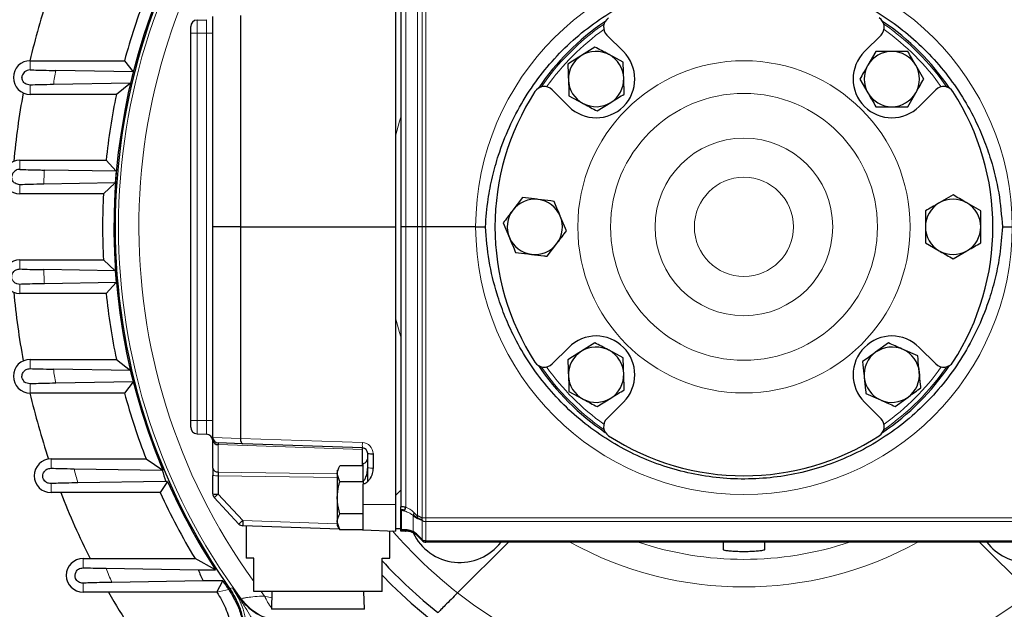
# Model space of a CAD drawing. Units: inches. Extents: x 0.5 to 33.5, y 0.5 to 21.
# Drawn here: x 11.1 to 13.4, y 17.2 to 18.6 of the extents above; entities that cross this region are included whole.
import ezdxf

# ---------------------------------------------------------------- set-up
doc = ezdxf.new("R2010")
doc.units = ezdxf.units.IN
doc.header["$MEASUREMENT"] = 0

msp = doc.modelspace()

# ---------------------------------------------------------------- linework, layer by layer
at = {"color": 8, "linetype": 'Continuous', "lineweight": 0}
for p, q in [((12.0386, 18.7612), (12.0386, 18.11)), ((12.049, 18.11), (12.049, 18.7656)), ((12.0578, 18.7657), (12.0578, 18.11)), ((12.0121, 18.11), (12.0121, 18.7422)), ((11.5407, 18.5775), (11.5407, 18.5475)), ((11.5617, 18.5475), (11.5617, 18.5782)), ((11.5262, 18.5475), (11.5407, 18.5475)), ((11.5407, 18.5475), (11.5617, 18.5475)), ((11.5407, 18.5475), (11.5407, 17.6725)), ((11.5617, 17.6725), (11.5617, 18.5475)), ((11.5617, 18.5475), (11.5762, 18.5475)), ((11.1637, 18.4855), (11.1637, 18.4649)), ((11.1637, 18.4303), (11.1637, 18.4094)), ((11.1405, 18.2605), (11.1405, 18.2398)), ((11.1405, 18.2052), (11.1405, 18.1844)), ((12.0121, 17.4763), (12.0121, 18.11)), ((12.0386, 18.11), (12.0386, 17.4574)), ((12.049, 17.4527), (12.049, 18.11)), ((12.0578, 18.11), (12.0578, 17.4526)), ((11.1405, 18.0355), (11.1405, 18.0148)), ((11.1405, 17.9801), (11.1405, 17.9594)), ((11.1637, 17.8105), (11.1637, 17.7897)), ((11.1637, 17.755), (11.1637, 17.7344)), ((11.5262, 17.6725), (11.5407, 17.6725)), ((11.5407, 17.6725), (11.5617, 17.6725)), ((11.5407, 17.6725), (11.5407, 17.6425)), ((11.5617, 17.6725), (11.5762, 17.6725)), ((11.5617, 17.6417), (11.5617, 17.6725)), ((11.5762, 17.6341), (11.6387, 17.6319)), ((11.6387, 17.6321), (11.9141, 17.6225)), ((11.9141, 17.6067), (11.5883, 17.6181)), ((11.5883, 17.6181), (11.5883, 17.556)), ((11.2107, 17.5855), (11.2107, 17.5646)), ((11.5883, 17.556), (11.8575, 17.552)), ((11.2107, 17.5299), (11.2107, 17.5094)), ((11.8575, 17.5436), (11.5883, 17.5476)), ((11.5883, 17.5062), (11.6438, 17.4466)), ((11.9162, 17.4829), (11.9887, 17.4828)), ((11.6438, 17.4466), (11.8575, 17.4391)), ((12.0289, 17.4577), (12.0289, 17.4215)), ((12.0386, 17.4528), (12.0487, 17.4485)), ((12.049, 17.4035), (12.049, 17.4466)), ((12.0578, 17.4526), (14.6668, 17.4526)), ((12.0578, 17.4439), (12.0578, 17.4526)), ((14.6719, 17.4439), (12.0578, 17.4439)), ((12.0578, 17.4439), (12.0578, 17.4008)), ((12.0386, 17.4139), (12.049, 17.4035)), ((12.0578, 17.4008), (14.6915, 17.4008)), ((11.2833, 17.3605), (11.2833, 17.3396)), ((11.2833, 17.3048), (11.2833, 17.2844)), ((11.5855, 17.2844), (11.6124, 17.2903)), ((11.6144, 17.2931), (11.6207, 17.2944)), ((11.6207, 17.2944), (11.6357, 17.2684)), ((11.6385, 17.267), (11.6207, 17.2944)), ((11.6933, 17.2757), (11.6852, 17.2862)), ((11.6398, 17.268), (11.6385, 17.267)), ((11.6398, 17.268), (11.6404, 17.2692)), ((11.6933, 17.2757), (11.7095, 17.2717))]:
    msp.add_line(p, q, dxfattribs=at)
at = {"color": 7, "linetype": 'Continuous', "lineweight": 30}
for p, q in [((11.9887, 18.7372), (11.9887, 18.11)), ((12.0012, 18.7407), (12.0012, 18.11)), ((11.5407, 18.5775), (11.5617, 18.5782)), ((11.5762, 18.11), (11.5762, 18.5857)), ((11.6387, 18.5879), (11.6387, 18.11)), ((11.5262, 18.5475), (11.5262, 18.5625)), ((11.5262, 17.6725), (11.5262, 18.5475)), ((12.504, 18.506), (12.4664, 18.5435)), ((13.086, 18.5435), (13.0484, 18.506)), ((12.4396, 18.5162), (12.409, 18.4971)), ((12.5033, 18.4823), (12.4714, 18.4993)), ((13.0742, 18.5066), (13.0562, 18.4753)), ((11.1637, 18.4855), (11.3768, 18.4855)), ((11.3768, 18.4855), (11.3962, 18.4604)), ((13.1825, 18.4441), (13.1644, 18.4753)), ((11.145, 18.4504), (11.1449, 18.4475)), ((11.3962, 18.4604), (11.2212, 18.4634)), ((11.3962, 18.4604), (11.3899, 18.4346)), ((13.0381, 18.4441), (13.0562, 18.4128)), ((11.3899, 18.4346), (11.2161, 18.4316)), ((11.3899, 18.4346), (11.3585, 18.4094)), ((12.3427, 18.4198), (12.3802, 18.3822)), ((13.1722, 18.3822), (13.2097, 18.4198)), ((11.3585, 18.4094), (11.1637, 18.4094)), ((12.3809, 18.4058), (12.4128, 18.3889)), ((13.1464, 18.3816), (13.1644, 18.4128)), ((12.4446, 18.372), (12.4752, 18.3911)), ((11.1405, 18.2605), (11.3351, 18.2605)), ((11.3351, 18.2605), (11.3578, 18.2356)), ((11.3578, 18.2356), (11.1957, 18.2384)), ((11.3578, 18.2356), (11.3557, 18.2094)), ((11.3557, 18.2094), (11.1941, 18.2066)), ((11.3557, 18.2094), (11.3292, 18.1844)), ((11.3292, 18.1844), (11.1405, 18.1844)), ((12.2756, 18.1764), (12.2538, 18.1476)), ((13.2487, 18.1821), (13.2175, 18.1641)), ((13.3112, 18.1461), (13.28, 18.1641)), ((12.3753, 18.1011), (12.3613, 18.1344)), ((11.6387, 18.11), (11.5762, 18.11)), ((11.5762, 17.6343), (11.5762, 18.11)), ((11.6387, 18.11), (11.9887, 18.11)), ((11.6387, 18.11), (11.6387, 17.6321)), ((11.9887, 18.11), (11.9887, 17.4828)), ((12.0121, 18.11), (12.0012, 18.11)), ((12.0012, 18.11), (12.0012, 17.4776)), ((12.0386, 18.11), (12.0121, 18.11)), ((12.049, 18.11), (12.0386, 18.11)), ((12.0578, 18.11), (12.049, 18.11)), ((12.17, 18.11), (12.0578, 18.11)), ((12.2321, 18.1188), (12.2462, 18.0856)), ((12.3319, 18.0435), (12.3536, 18.0723)), ((13.1862, 18.0739), (13.2175, 18.0559)), ((13.2487, 18.0378), (13.28, 18.0559)), ((11.1405, 18.0355), (11.3292, 18.0355)), ((11.3292, 18.0355), (11.3557, 18.0106)), ((11.3557, 18.0106), (11.1941, 18.0134)), ((11.3557, 18.0106), (11.3578, 17.9844)), ((11.3578, 17.9844), (11.1957, 17.9816)), ((11.3578, 17.9844), (11.3351, 17.9594)), ((11.3351, 17.9594), (11.1405, 17.9594)), ((12.4396, 17.848), (12.409, 17.8289)), ((13.1029, 17.8477), (13.0737, 17.8265)), ((12.3802, 17.8377), (12.3427, 17.8002)), ((12.5033, 17.8141), (12.4714, 17.8311)), ((13.1688, 17.8182), (13.1358, 17.8329)), ((13.2097, 17.8002), (13.1722, 17.8377)), ((11.1637, 17.8105), (11.3585, 17.8105)), ((11.3585, 17.8105), (11.3899, 17.7854)), ((11.3899, 17.7854), (11.2161, 17.7884)), ((11.3899, 17.7854), (11.3962, 17.7596)), ((11.3962, 17.7596), (11.2212, 17.7566)), ((11.3962, 17.7596), (11.3768, 17.7344)), ((11.3768, 17.7344), (11.1637, 17.7344)), ((12.3809, 17.7376), (12.4128, 17.7207)), ((13.0518, 17.7336), (13.0848, 17.7188)), ((12.4446, 17.7037), (12.4752, 17.7229)), ((12.4664, 17.6765), (12.504, 17.714)), ((13.0484, 17.714), (13.086, 17.6765)), ((13.1177, 17.7041), (13.147, 17.7252)), ((11.5262, 17.6575), (11.5262, 17.6725)), ((11.5407, 17.6425), (11.5617, 17.6417)), ((11.5762, 17.6343), (11.5762, 17.627)), ((11.5762, 17.5648), (11.5762, 17.627)), ((11.6438, 17.6198), (11.5883, 17.6218)), ((11.9141, 17.6104), (11.6438, 17.6198)), ((11.9141, 17.5696), (11.9141, 17.6067)), ((11.9262, 17.5655), (11.9262, 17.5979)), ((11.9383, 17.5975), (11.9383, 17.5651)), ((11.2107, 17.5855), (11.4255, 17.5855)), ((11.4255, 17.5855), (11.4632, 17.5601)), ((11.9162, 17.5357), (11.9162, 17.5754)), ((11.2626, 17.5634), (11.4619, 17.5601)), ((11.4619, 17.5601), (11.4632, 17.5601)), ((11.5762, 17.5648), (11.5762, 17.5481)), ((11.8575, 17.56), (11.8575, 17.5516)), ((11.9162, 17.5696), (11.863, 17.5696)), ((11.9262, 17.5348), (11.9262, 17.5655)), ((11.4694, 17.5349), (11.2713, 17.5316)), ((11.474, 17.5349), (11.4576, 17.5094)), ((11.474, 17.5349), (11.4694, 17.5349)), ((11.5762, 17.5066), (11.5762, 17.5481)), ((11.5883, 17.5476), (11.5883, 17.5062)), ((11.8575, 17.5516), (11.8575, 17.4975)), ((11.863, 17.5336), (11.8575, 17.5516)), ((11.9162, 17.5336), (11.863, 17.5336)), ((11.9162, 17.5357), (11.9162, 17.5336)), ((11.4576, 17.5094), (11.2107, 17.5094)), ((11.9162, 17.4829), (11.9162, 17.5287)), ((12.0012, 17.5152), (11.9887, 17.5027)), ((11.6351, 17.4385), (11.5796, 17.4981)), ((11.8575, 17.4975), (11.8575, 17.4434)), ((11.9162, 17.425), (11.9162, 17.4829)), ((11.9887, 17.4828), (11.9887, 17.4225)), ((12.0012, 17.4689), (12.0012, 17.4776)), ((12.0012, 17.4776), (12.0023, 17.4776)), ((12.0012, 17.4258), (12.0012, 17.4689)), ((12.0023, 17.4708), (12.0023, 17.4689)), ((12.0023, 17.4258), (12.0023, 17.4689)), ((11.8575, 17.4434), (11.8575, 17.435)), ((11.863, 17.4253), (11.8575, 17.4434)), ((11.9162, 17.4614), (11.863, 17.4614)), ((12.0386, 17.4574), (12.049, 17.4527)), ((12.049, 17.4466), (12.0386, 17.4512)), ((11.8621, 17.4269), (11.6438, 17.4345)), ((11.6512, 17.4343), (11.6512, 17.3612)), ((11.8575, 17.435), (11.863, 17.4253)), ((11.9162, 17.4253), (11.863, 17.4253)), ((11.9141, 17.4251), (11.9076, 17.4253)), ((11.9141, 17.4253), (11.9141, 17.4251)), ((11.9141, 17.4251), (11.9162, 17.425)), ((11.9162, 17.425), (11.9887, 17.4225)), ((11.9762, 17.3612), (11.9762, 17.4229)), ((11.9887, 17.4287), (12.0012, 17.4287)), ((12.0012, 17.4225), (12.0012, 17.4258)), ((12.0023, 17.4225), (12.0012, 17.4225)), ((12.0023, 17.4258), (12.0023, 17.4225)), ((12.0121, 17.4225), (12.0023, 17.4225)), ((12.0259, 17.4225), (12.0121, 17.4225)), ((12.049, 17.4011), (12.0386, 17.4115)), ((12.0578, 17.3975), (12.0578, 17.4008)), ((14.6915, 17.3975), (12.0578, 17.3975)), ((12.1293, 17.2829), (12.2439, 17.3975)), ((12.7293, 17.3975), (12.7293, 17.3806)), ((12.8231, 17.3806), (12.8231, 17.3975)), ((13.3085, 17.3975), (13.4231, 17.2829)), ((11.2833, 17.3605), (11.5361, 17.3605)), ((11.5821, 17.3351), (11.5361, 17.3605)), ((11.6687, 17.3612), (11.6512, 17.3612)), ((11.6687, 17.2862), (11.6687, 17.3612)), ((11.9587, 17.3612), (11.9762, 17.3612)), ((11.9587, 17.2862), (11.9587, 17.3612)), ((11.3353, 17.3384), (11.543, 17.3351)), ((11.543, 17.3351), (11.5821, 17.3351)), ((11.5541, 17.3099), (11.3479, 17.3066)), ((11.5988, 17.3099), (11.5541, 17.3099)), ((11.5854, 17.2844), (11.5988, 17.3099)), ((11.9587, 17.2862), (11.6687, 17.2862)), ((11.7099, 17.2862), (11.7087, 17.2457)), ((11.9187, 17.2457), (11.9175, 17.2862)), ((11.5854, 17.2844), (11.2833, 17.2844)), ((11.5854, 17.2844), (11.5855, 17.2844)), ((11.9187, 17.2457), (11.7087, 17.2457))]:
    msp.add_line(p, q, dxfattribs=at)
at = {"color": 8, "linetype": 'Continuous', "lineweight": 0, "flags": 128}
for points in [[(11.9887, 18.3153), (11.9981, 18.3486), (12.0012, 18.3583)], [(12.0012, 17.8616), (11.9981, 17.8714), (11.9887, 17.9047)]]:
    msp.add_lwpolyline(points, dxfattribs=at)
at = {"color": 7, "linetype": 'Continuous', "lineweight": 30, "flags": 128}
for points in [[(12.0098, 17.4259), (12.0099, 17.4254), (12.0102, 17.4247), (12.0105, 17.424), (12.0108, 17.4235), (12.0111, 17.423), (12.0114, 17.4227), (12.0118, 17.4225), (12.0121, 17.4225)], [(12.0286, 17.4187), (12.0298, 17.418), (12.0313, 17.4172)]]:
    msp.add_lwpolyline(points, dxfattribs=at)
at = {"color": 8, "linetype": 'Continuous', "lineweight": 0}
for radius in [0.3754, 0.3015, 0.2007, 0.112]:
    msp.add_circle((12.7762, 18.11), radius, dxfattribs=at)
at = {"color": 7, "linetype": 'Continuous', "lineweight": 30}
for centre, radius, start, end in [((12.7762, 18.11), 1.4235, 143.6849, 202.7258), ((12.7762, 18.11), 1.4206, 144.3542, 215.5937), ((12.7762, 18.11), 1.6563, 161.5255, 166.8945), ((12.7762, 18.11), 1.449, 158.7801, 164.9783), ((11.5412, 18.5625), 0.015, 92, 180), ((12.4841, 18.5612), 0.025, 122.9185, 225), ((13.0683, 18.5612), 0.025, 315, 57.0815), ((12.7762, 18.11), 0.5602, 124.1672, 145.9834), ((12.7762, 18.11), 0.5602, 34.0166, 55.9834), ((12.4421, 18.4441), 0.0625, 122, 182), ((12.4421, 18.4441), 0.0875, 225, 45), ((12.4421, 18.4441), 0.0625, 62, 122), ((12.4421, 18.4441), 0.0625, 2, 62), ((13.1103, 18.4441), 0.0875, 135, 315), ((13.1103, 18.4441), 0.0625, 90, 150), ((13.1103, 18.4441), 0.0625, 30, 90), ((11.1637, 18.4475), 0.0381, 90, 270), ((13.1103, 18.4441), 0.0625, 150, 210), ((13.1103, 18.4441), 0.0625, 330, 30), ((12.4421, 18.4441), 0.0625, 302, 2), ((12.325, 18.4021), 0.025, 45, 147.0815), ((12.4421, 18.4441), 0.0625, 182, 242), ((13.2274, 18.4021), 0.025, 32.9185, 135), ((12.7762, 18.11), 1.6563, 169.4633, 174.8765), ((12.7762, 18.11), 1.449, 168.073, 174.0361), ((12.7762, 18.11), 0.5625, 147.0815, 212.9185), ((13.1103, 18.4441), 0.0625, 210, 270), ((13.1103, 18.4441), 0.0625, 270, 330), ((12.7762, 18.11), 0.5625, 327.0815, 32.9185), ((12.4421, 18.4441), 0.0625, 242, 302), ((11.1405, 18.2225), 0.0381, 90, 270), ((12.7762, 18.11), 1.449, 177.0548, 182.9452), ((12.3037, 18.11), 0.0625, 82.9548, 142.9548), ((12.3037, 18.11), 0.0625, 22.9548, 82.9548), ((13.2487, 18.11), 0.0625, 120, 180), ((13.2487, 18.11), 0.0625, 60, 120), ((13.2487, 18.11), 0.0625, 0, 60), ((12.3037, 18.11), 0.0625, 142.9548, 202.9548), ((12.3037, 18.11), 0.0625, 322.9548, 22.9548), ((13.2487, 18.11), 0.0625, 180, 240), ((13.2487, 18.11), 0.0625, 300, 0), ((12.3037, 18.11), 0.0625, 202.9548, 262.9548), ((12.3037, 18.11), 0.0625, 262.9548, 322.9548), ((13.2487, 18.11), 0.0625, 240, 300), ((11.1405, 17.9975), 0.038, 90, 270), ((12.7762, 18.11), 1.6562, 185.1235, 190.5367), ((12.7762, 18.11), 1.449, 185.9639, 191.927), ((12.4421, 17.7759), 0.0875, 315, 135), ((13.1103, 17.7759), 0.0875, 45, 225), ((12.4421, 17.7759), 0.0625, 122, 182), ((12.4421, 17.7759), 0.0625, 62, 122), ((12.4421, 17.7759), 0.0625, 2, 62), ((13.1103, 17.7759), 0.0625, 125.8882, 185.8882), ((13.1103, 17.7759), 0.0625, 65.8882, 125.8882), ((13.1103, 17.7759), 0.0625, 5.8882, 65.8882), ((11.1637, 17.7725), 0.0381, 90, 270), ((12.325, 17.8179), 0.025, 212.9185, 315), ((13.2274, 17.8179), 0.025, 225, 327.0815), ((12.7762, 18.11), 0.5602, 214.0166, 235.9834), ((12.4421, 17.7759), 0.0625, 302, 2), ((12.7762, 18.11), 0.5602, 304.0166, 325.9834), ((13.1103, 17.7759), 0.0625, 305.8882, 5.8882), ((12.4421, 17.7759), 0.0625, 182, 242), ((13.1103, 17.7759), 0.0625, 185.8882, 245.8882), ((12.7762, 18.11), 1.6563, 193.1055, 198.4745), ((12.7762, 18.11), 1.449, 195.0217, 201.2199), ((12.4421, 17.7759), 0.0625, 242, 302), ((13.1103, 17.7759), 0.0625, 245.8882, 305.8882), ((12.4841, 17.6588), 0.025, 135, 237.0815), ((13.0683, 17.6588), 0.025, 302.9185, 45), ((11.5412, 17.6575), 0.015, 180, 268), ((11.5612, 17.6267), 0.015, 0, 88), ((11.5887, 17.6343), 0.0125, 180, 180.8264), ((11.5887, 17.6343), 0.0125, 180.8264, 268), ((11.587, 17.6291), 0.011, 191.0284, 276.5461), ((12.7762, 18.11), 0.5625, 237.0815, 302.9185), ((11.9137, 17.5979), 0.0125, 0, 88), ((11.8767, 17.6086), 0.0375, 357.2004, 2.7996), ((11.9353, 17.6831), 0.0857, 263.8906, 271.9693), ((11.2107, 17.5475), 0.038, 90, 270), ((11.9137, 17.5877), 0.0125, 281.537, 0), ((13.3387, 18.11), 1.9557, 196.3309, 197.1002), ((11.587, 17.567), 0.011, 191.0285, 276.5468), ((12.7762, 18.11), 1.4235, 203.8278, 212.9826), ((12.7762, 18.11), 1.6563, 201.2597, 206.9041), ((12.7762, 18.11), 1.449, 204.4858, 211.1467), ((11.5887, 17.5066), 0.0125, 180, 223), ((11.5853, 17.5919), 0.0858, 263.8949, 271.965), ((11.2055, 17.712), 0.8399, 343.2267, 343.7113), ((11.1151, 17.7279), 0.9316, 343.7817, 344.3273), ((12.045, 17.4548), 0.0164, 146.6194, 169.7552), ((10.4741, 18.6967), 1.712, 312.6986, 313.0963), ((11.7323, 17.4405), 0.0886, 176.1009, 183.8991), ((12.0518, 17.4557), 0.0136, 172.4876, 192.4147), ((12.0626, 17.4497), 0.014, 167.2664, 192.7336), ((12.0636, 17.4513), 0.015, 173.8632, 182.3045), ((11.6443, 17.447), 0.0125, 223, 268), ((12.0033, 17.3785), 0.05, 45, 59.1941), ((12.7762, 18.11), 1.135, 223.9256, 321.1169), ((12.1345, 17.4683), 0.1168, 205.2352, 322.6683), ((12.0121, 17.385), 0.0375, 45, 59.1941), ((12.0406, 17.4127), 0.00234, 149.5545, 210.4455), ((12.051, 17.4023), 0.00234, 149.5534, 210.4466), ((12.0576, 17.4159), 0.0151, 235.3395, 270.9529), ((12.0578, 17.41), 0.0125, 225, 270), ((13.4179, 17.4683), 0.1168, 217.3317, 322.6683), ((11.2833, 17.3225), 0.0381, 90, 270), ((12.7762, 18.11), 1.1125, 222.707, 231.5761), ((13.3387, 18.11), 1.9557, 203.3428, 204.1477), ((12.7762, 18.11), 1.4235, 214.1978, 215.1575), ((12.7762, 18.11), 1.6563, 209.8972, 216.5226)]:
    msp.add_arc(centre, radius, start, end, dxfattribs=at)
at = {"color": 8, "linetype": 'Continuous', "lineweight": 0}
for centre, radius, start, end in [((12.7762, 18.11), 1.4131, 143.4908, 216.5092), ((12.7762, 18.11), 1.367, 142.39, 215.889), ((12.7762, 18.1087), 0.6062, 0.1237, 179.8763), ((12.7762, 18.11), 0.5567, 124.5897, 145.4103), ((12.7762, 18.11), 0.5468, 125.373, 144.627), ((12.7762, 18.11), 0.5567, 34.5897, 55.4103), ((12.7762, 18.11), 0.5468, 35.373, 54.627), ((13.3387, 18.11), 2.1468, 170.5248, 171.3847), ((13.3387, 18.11), 2.1468, 176.5709, 177.4213), ((12.7762, 18.1113), 0.6062, 180.1237, 359.8763), ((13.3387, 18.11), 2.1468, 182.5787, 183.4291), ((13.3387, 18.11), 2.1468, 188.6153, 189.4752), ((12.7762, 18.11), 0.5567, 214.5897, 235.4103), ((12.7762, 18.11), 0.5468, 215.373, 234.627), ((12.7762, 18.11), 0.5567, 304.5897, 325.4103), ((12.7762, 18.11), 0.5468, 305.373, 324.627), ((12.0026, 17.6164), 0.0886, 176.1007, 183.8993), ((11.9133, 17.5975), 0.025, 0, 88), ((13.3387, 18.11), 2.1468, 194.7502, 195.6302), ((11.9353, 17.6507), 0.0857, 263.8906, 271.9693), ((11.5853, 17.6333), 0.0857, 263.8938, 271.9676), ((10.4186, 18.7563), 1.712, 312.6986, 313.0963), ((12.0573, 17.7209), 0.2682, 268.2278, 270.1161), ((12.0576, 17.459), 0.0151, 235.3395, 270.9529), ((12.7762, 18.11), 1.05, 220.8857, 231.9694), ((12.7762, 18.11), 0.8138, 241.1037, 298.8963), ((12.7762, 18.11), 0.7514, 251.4807, 288.5193), ((13.3387, 18.11), 2.1468, 201.0641, 201.9769), ((12.7762, 18.11), 1.4143, 215.2148, 216.5343), ((11.6385, 17.2706), 0.00352, 217.7192, 269.7911), ((11.7409, 17.3437), 0.125, 216.5286, 267.0195), ((11.7965, 17.3186), 0.1118, 202.5588, 218.3295), ((12.7762, 18.11), 1.05, 231.9694, 308.0306)]:
    msp.add_arc(centre, radius, start, end, dxfattribs=at)
at = {"color": 7, "linetype": 'Continuous', "lineweight": 30}
for centre, major_axis, ratio, start_param, end_param in [((11.5887, 17.6093), (-0.0004, 0.0125), 0.014384, 6.28218, 7.067074), ((11.6443, 17.6323), (0.0004, 0.0125), 0.448042, 1.620127, 3.141593), ((11.6266, 17.6329), (-0.0065, 0.011), 0.923409, 4.131117, 4.144365), ((11.5887, 17.5472), (-0.0002, 0.0125), 0.034364, 0.784351, 1.534363), ((12.0023, 17.407), (0, 0.0707), 0.707538, 6.086952, 6.283185), ((12.0023, 17.4064), (0, 0.0644), 0.582023, 6.086952, 6.283185), ((12.0023, 17.4074), (0, 0.0615), 0.609502, 6.086952, 6.283185), ((12.0121, 17.5418), (-0.0325, 0.0855), 0.218009, 2.628715, 2.876449), ((12.0033, 17.5413), (-0.0442, 0.089), 0.262471, 2.594587, 2.842322), ((12.0033, 17.5353), (-0.0448, 0.0847), 0.262471, 2.569469, 2.817203), ((12.0023, 17.435), (0.0375, 0), 0.243785, 4.712389, 4.908622), ((12.0755, 17.41), (0.0267, 0.0086), 0.150307, 3.21879, 3.862858)]:
    msp.add_ellipse(centre, major_axis=major_axis, ratio=ratio, start_param=start_param, end_param=end_param, dxfattribs=at)
at = {"color": 8, "linetype": 'Continuous', "lineweight": 0}
msp.add_ellipse((12.1005, 17.385), major_axis=(0.0626, -0.028), ratio=0.075304, start_param=3.034541, end_param=3.335772, dxfattribs=at)
at = {"color": 7, "linetype": 'Continuous', "lineweight": 30}
for points, knots in [([(12.1921, 18.11), (12.1938, 18.1309), (12.1967, 18.1689), (12.2073, 18.2229), (12.2224, 18.2775), (12.2451, 18.3356), (12.2766, 18.3958), (12.3146, 18.452), (12.3589, 18.5033), (12.4085, 18.5491), (12.4627, 18.5887), (12.5206, 18.6214), (12.5815, 18.6472), (12.6445, 18.6659), (12.709, 18.6771), (12.7741, 18.681), (12.8391, 18.6777), (12.9031, 18.6669), (12.9654, 18.6491), (13.0254, 18.6245), (13.0823, 18.5932), (13.1354, 18.5558), (13.1842, 18.5127), (13.228, 18.4641), (13.2664, 18.4109), (13.296, 18.3585), (13.3183, 18.3085), (13.3376, 18.2532), (13.3538, 18.187), (13.3581, 18.1356), (13.3603, 18.11)], [0, 0, 0, 0, 0.034999, 0.06329, 0.09158, 0.129203, 0.166944, 0.204562, 0.241944, 0.279449, 0.316827, 0.353382, 0.390056, 0.426609, 0.462679, 0.498864, 0.534934, 0.570798, 0.606777, 0.642642, 0.678587, 0.714646, 0.750593, 0.78689, 0.823301, 0.859602, 0.88695, 0.914299, 0.957146, 1, 1, 1, 1]), ([(12.4714, 18.4993), (12.4707, 18.4997), (12.4599, 18.5054), (12.4494, 18.511), (12.4396, 18.5162)], [0, 0, 0, 0, 0.070212, 1, 1, 1, 1]), ([(12.409, 18.4971), (12.4083, 18.4966), (12.3979, 18.4902), (12.3878, 18.4838), (12.3784, 18.478)], [0, 0, 0, 0, 0.0702143, 1, 1, 1, 1]), ([(13.1103, 18.5066), (13.1007, 18.5066), (13.0885, 18.5066), (13.0767, 18.5066), (13.0742, 18.5066)], [0, 0, 0, 0, 0.789002, 1, 1, 1, 1]), ([(13.1464, 18.5066), (13.1373, 18.5066), (13.1254, 18.5066), (13.1131, 18.5066), (13.1103, 18.5066)], [0, 0, 0, 0, 0.7681505, 1, 1, 1, 1]), ([(13.1644, 18.4753), (13.164, 18.4761), (13.1579, 18.4866), (13.1519, 18.497), (13.1464, 18.5066)], [0, 0, 0, 0, 0.070214, 1, 1, 1, 1]), ([(11.1637, 18.4649), (11.1589, 18.4639), (11.1493, 18.4619), (11.1464, 18.4542), (11.145, 18.4504)], [0, 0, 0, 0, 0.498886, 1, 1, 1, 1]), ([(11.1637, 18.4649), (11.1692, 18.4647), (11.1804, 18.4643), (11.2012, 18.4638), (11.2161, 18.4635), (11.2212, 18.4634)], [0, 0, 0, 0, 0.389503, 0.790355, 1, 1, 1, 1]), ([(12.3784, 18.478), (12.3785, 18.4755), (12.3789, 18.4637), (12.3793, 18.4515), (12.3796, 18.4419)], [0, 0, 0, 0, 0.210998, 1, 1, 1, 1]), ([(12.5046, 18.4463), (12.5042, 18.4559), (12.5038, 18.4681), (12.5034, 18.4799), (12.5033, 18.4823)], [0, 0, 0, 0, 0.789002, 1, 1, 1, 1]), ([(13.0562, 18.4753), (13.0558, 18.4746), (13.0497, 18.464), (13.0437, 18.4537), (13.0381, 18.4441)], [0, 0, 0, 0, 0.070213, 1, 1, 1, 1]), ([(11.1637, 18.4303), (11.1595, 18.4311), (11.1519, 18.4325), (11.1463, 18.4399), (11.1454, 18.445), (11.1449, 18.4475)], [0, 0, 0, 0, 0.375734, 0.685316, 1, 1, 1, 1]), ([(12.5058, 18.4102), (12.5055, 18.4193), (12.5051, 18.4312), (12.5047, 18.4434), (12.5046, 18.4463)], [0, 0, 0, 0, 0.768152, 1, 1, 1, 1]), ([(13.1644, 18.4128), (13.1649, 18.4136), (13.171, 18.4241), (13.1769, 18.4345), (13.1825, 18.4441)], [0, 0, 0, 0, 0.070214, 1, 1, 1, 1]), ([(11.2161, 18.4316), (11.2058, 18.4314), (11.1848, 18.431), (11.1708, 18.4305), (11.1637, 18.4303)], [0, 0, 0, 0, 0.491501, 1, 1, 1, 1]), ([(12.3796, 18.4419), (12.3797, 18.4391), (12.3802, 18.4269), (12.3806, 18.415), (12.3809, 18.4058)], [0, 0, 0, 0, 0.231848, 1, 1, 1, 1]), ([(12.4752, 18.3911), (12.4759, 18.3915), (12.4863, 18.398), (12.4964, 18.4043), (12.5058, 18.4102)], [0, 0, 0, 0, 0.070212, 1, 1, 1, 1]), ([(13.0562, 18.4128), (13.0566, 18.4121), (13.0627, 18.4015), (13.0687, 18.3912), (13.0742, 18.3816)], [0, 0, 0, 0, 0.070215, 1, 1, 1, 1]), ([(12.4128, 18.3889), (12.4135, 18.3885), (12.4243, 18.3828), (12.4348, 18.3772), (12.4446, 18.372)], [0, 0, 0, 0, 0.070216, 1, 1, 1, 1]), ([(13.0742, 18.3816), (13.0767, 18.3816), (13.0885, 18.3816), (13.1007, 18.3816), (13.1103, 18.3816)], [0, 0, 0, 0, 0.210998, 1, 1, 1, 1]), ([(13.1103, 18.3816), (13.1131, 18.3816), (13.1254, 18.3816), (13.1373, 18.3816), (13.1464, 18.3816)], [0, 0, 0, 0, 0.2318495, 1, 1, 1, 1]), ([(11.1405, 18.2398), (11.1387, 18.2398), (11.1351, 18.2396), (11.1306, 18.2376), (11.127, 18.2348), (11.1243, 18.2315), (11.1224, 18.2276), (11.1219, 18.2249), (11.1216, 18.2234)], [0, 0, 0, 0, 0.159871, 0.327379, 0.498879, 0.660171, 0.824212, 1, 1, 1, 1]), ([(11.1405, 18.2052), (11.1365, 18.2059), (11.129, 18.2073), (11.1232, 18.2146), (11.1222, 18.2198), (11.1216, 18.2225)], [0, 0, 0, 0, 0.365225, 0.679976, 1, 1, 1, 1]), ([(11.1405, 18.2398), (11.1463, 18.2396), (11.158, 18.2392), (11.1782, 18.2387), (11.1919, 18.2385), (11.1957, 18.2384)], [0, 0, 0, 0, 0.411257, 0.834447, 1, 1, 1, 1]), ([(11.1941, 18.2066), (11.1834, 18.2064), (11.1617, 18.2059), (11.1477, 18.2054), (11.1405, 18.2052)], [0, 0, 0, 0, 0.4906868, 1, 1, 1, 1]), ([(12.3114, 18.172), (12.3086, 18.1724), (12.2964, 18.1739), (12.2846, 18.1753), (12.2756, 18.1764)], [0, 0, 0, 0, 0.231849, 1, 1, 1, 1]), ([(13.28, 18.1641), (13.2792, 18.1645), (13.2687, 18.1706), (13.2583, 18.1766), (13.2487, 18.1821)], [0, 0, 0, 0, 0.070213, 1, 1, 1, 1]), ([(12.3472, 18.1676), (12.3447, 18.1679), (12.3331, 18.1693), (12.3209, 18.1708), (12.3114, 18.172)], [0, 0, 0, 0, 0.210998, 1, 1, 1, 1]), ([(12.3613, 18.1344), (12.3609, 18.1351), (12.3562, 18.1464), (12.3515, 18.1574), (12.3472, 18.1676)], [0, 0, 0, 0, 0.070213, 1, 1, 1, 1]), ([(13.2175, 18.1641), (13.2167, 18.1637), (13.2062, 18.1576), (13.1958, 18.1516), (13.1862, 18.1461)], [0, 0, 0, 0, 0.070213, 1, 1, 1, 1]), ([(12.2538, 18.1476), (12.2533, 18.1469), (12.246, 18.1372), (12.2388, 18.1277), (12.2321, 18.1188)], [0, 0, 0, 0, 0.0702113, 1, 1, 1, 1]), ([(13.1862, 18.1461), (13.1862, 18.1436), (13.1862, 18.1318), (13.1862, 18.1196), (13.1862, 18.11)], [0, 0, 0, 0, 0.210998, 1, 1, 1, 1]), ([(13.3112, 18.11), (13.3112, 18.1196), (13.3112, 18.1318), (13.3112, 18.1436), (13.3112, 18.1461)], [0, 0, 0, 0, 0.789002, 1, 1, 1, 1]), ([(12.17, 18.11), (12.1742, 18.11), (12.1822, 18.11), (12.189, 18.11), (12.1921, 18.11)], [0, 0, 0, 0, 0.532643, 1, 1, 1, 1]), ([(13.3603, 18.11), (13.3587, 18.089), (13.3557, 18.0511), (13.3451, 17.997), (13.33, 17.9425), (13.3073, 17.8843), (13.2758, 17.8241), (13.2378, 17.7679), (13.1935, 17.7167), (13.1439, 17.6709), (13.0897, 17.6313), (13.0318, 17.5986), (12.971, 17.5728), (12.9079, 17.5541), (12.8434, 17.5429), (12.7783, 17.5389), (12.7134, 17.5423), (12.6493, 17.5531), (12.587, 17.5709), (12.527, 17.5955), (12.4701, 17.6268), (12.417, 17.6642), (12.3682, 17.7073), (12.3244, 17.7558), (12.286, 17.809), (12.2564, 17.8614), (12.2341, 17.9114), (12.2148, 17.9668), (12.1986, 18.033), (12.1943, 18.0843), (12.1921, 18.11)], [0, 0, 0, 0, 0.0349989, 0.06329, 0.0915802, 0.1292027, 0.1669444, 0.2045617, 0.2419435, 0.2794487, 0.3168274, 0.3533822, 0.3900559, 0.426609, 0.4626786, 0.4988645, 0.5349338, 0.5707981, 0.6067766, 0.642642, 0.6785871, 0.7146457, 0.7505931, 0.7868903, 0.8233009, 0.8596018, 0.8869499, 0.9142986, 0.9571462, 1, 1, 1, 1]), ([(13.1862, 18.11), (13.1862, 18.1071), (13.1862, 18.0949), (13.1862, 18.083), (13.1862, 18.0739)], [0, 0, 0, 0, 0.231851, 1, 1, 1, 1]), ([(13.3112, 18.0739), (13.3112, 18.083), (13.3112, 18.0949), (13.3112, 18.1071), (13.3112, 18.11)], [0, 0, 0, 0, 0.768149, 1, 1, 1, 1]), ([(13.3603, 18.11), (13.3634, 18.11), (13.3702, 18.11), (13.3782, 18.11), (13.3825, 18.11)], [0, 0, 0, 0, 0.467359, 1, 1, 1, 1]), ([(12.3536, 18.0723), (12.3541, 18.073), (12.3614, 18.0827), (12.3686, 18.0923), (12.3753, 18.1011)], [0, 0, 0, 0, 0.070214, 1, 1, 1, 1]), ([(12.2462, 18.0856), (12.2465, 18.0848), (12.2512, 18.0736), (12.2559, 18.0626), (12.2602, 18.0524)], [0, 0, 0, 0, 0.070216, 1, 1, 1, 1]), ([(13.28, 18.0559), (13.2807, 18.0563), (13.2912, 18.0624), (13.3016, 18.0683), (13.3112, 18.0739)], [0, 0, 0, 0, 0.070214, 1, 1, 1, 1]), ([(12.2602, 18.0524), (12.2693, 18.0513), (12.2811, 18.0498), (12.2932, 18.0483), (12.296, 18.0479)], [0, 0, 0, 0, 0.768151, 1, 1, 1, 1]), ([(12.296, 18.0479), (12.3056, 18.0468), (12.3177, 18.0453), (12.3294, 18.0438), (12.3319, 18.0435)], [0, 0, 0, 0, 0.7890004, 1, 1, 1, 1]), ([(13.2175, 18.0559), (13.2182, 18.0554), (13.2287, 18.0493), (13.2391, 18.0434), (13.2487, 18.0378)], [0, 0, 0, 0, 0.070215, 1, 1, 1, 1]), ([(11.1216, 17.9965), (11.1217, 17.998), (11.122, 18.001), (11.1236, 18.0052), (11.1266, 18.0095), (11.1317, 18.0137), (11.1376, 18.0144), (11.1405, 18.0148)], [0, 0, 0, 0, 0.175799, 0.34037, 0.501546, 0.750214, 1, 1, 1, 1]), ([(11.1405, 18.0148), (11.1474, 18.0145), (11.1614, 18.014), (11.183, 18.0136), (11.1941, 18.0134)], [0, 0, 0, 0, 0.490684, 1, 1, 1, 1]), ([(11.1405, 17.9801), (11.1381, 17.9803), (11.1326, 17.9808), (11.128, 17.9842), (11.1251, 17.9874), (11.1235, 17.99), (11.1222, 17.993), (11.1218, 17.9953), (11.1216, 17.9965)], [0, 0, 0, 0, 0.22324, 0.500613, 0.603646, 0.721201, 0.853307, 1, 1, 1, 1]), ([(11.1957, 17.9816), (11.1864, 17.9814), (11.1676, 17.981), (11.1504, 17.9805), (11.1427, 17.9802), (11.1405, 17.9801)], [0, 0, 0, 0, 0.411263, 0.834447, 1, 1, 1, 1]), ([(12.4714, 17.8311), (12.4707, 17.8315), (12.4599, 17.8372), (12.4494, 17.8428), (12.4396, 17.848)], [0, 0, 0, 0, 0.070212, 1, 1, 1, 1]), ([(13.1358, 17.8329), (13.1351, 17.8333), (13.1239, 17.8382), (13.113, 17.8431), (13.1029, 17.8477)], [0, 0, 0, 0, 0.070214, 1, 1, 1, 1]), ([(12.409, 17.8289), (12.4083, 17.8284), (12.3979, 17.822), (12.3878, 17.8156), (12.3784, 17.8098)], [0, 0, 0, 0, 0.0702133, 1, 1, 1, 1]), ([(13.0737, 17.8265), (13.073, 17.826), (13.0631, 17.8189), (13.0534, 17.8119), (13.0444, 17.8054)], [0, 0, 0, 0, 0.070214, 1, 1, 1, 1]), ([(12.3784, 17.8098), (12.3785, 17.8073), (12.3789, 17.7955), (12.3793, 17.7833), (12.3796, 17.7737)], [0, 0, 0, 0, 0.211002, 1, 1, 1, 1]), ([(12.5046, 17.7781), (12.5042, 17.7877), (12.5038, 17.7999), (12.5034, 17.8116), (12.5033, 17.8141)], [0, 0, 0, 0, 0.789002, 1, 1, 1, 1]), ([(13.0444, 17.8054), (13.0454, 17.7963), (13.0466, 17.7844), (13.0479, 17.7723), (13.0481, 17.7695)], [0, 0, 0, 0, 0.7681531, 1, 1, 1, 1]), ([(13.1725, 17.7823), (13.1722, 17.7851), (13.1709, 17.7972), (13.1697, 17.8091), (13.1688, 17.8182)], [0, 0, 0, 0, 0.2318478, 1, 1, 1, 1]), ([(11.145, 17.7696), (11.1449, 17.7712), (11.1449, 17.7743), (11.1462, 17.7788), (11.149, 17.7835), (11.1541, 17.7884), (11.1604, 17.7893), (11.1637, 17.7897)], [0, 0, 0, 0, 0.175752, 0.339978, 0.500669, 0.749366, 1, 1, 1, 1]), ([(11.1637, 17.7897), (11.1705, 17.7895), (11.1845, 17.789), (11.2055, 17.7886), (11.2161, 17.7884)], [0, 0, 0, 0, 0.491464, 1, 1, 1, 1]), ([(12.5058, 17.742), (12.5055, 17.7511), (12.5051, 17.763), (12.5047, 17.7752), (12.5046, 17.7781)], [0, 0, 0, 0, 0.768152, 1, 1, 1, 1]), ([(13.1762, 17.7464), (13.1759, 17.7489), (13.1747, 17.7605), (13.1735, 17.7727), (13.1725, 17.7823)], [0, 0, 0, 0, 0.2109991, 1, 1, 1, 1]), ([(11.1637, 17.755), (11.1589, 17.756), (11.1493, 17.758), (11.1464, 17.7657), (11.145, 17.7696)], [0, 0, 0, 0, 0.500259, 1, 1, 1, 1]), ([(11.2212, 17.7566), (11.2119, 17.7564), (11.193, 17.756), (11.1747, 17.7555), (11.1665, 17.7551), (11.1637, 17.755)], [0, 0, 0, 0, 0.389554, 0.790357, 1, 1, 1, 1]), ([(12.3796, 17.7737), (12.3797, 17.7709), (12.3802, 17.7587), (12.3806, 17.7468), (12.3809, 17.7376)], [0, 0, 0, 0, 0.231852, 1, 1, 1, 1]), ([(13.0481, 17.7695), (13.0491, 17.7599), (13.0504, 17.7477), (13.0516, 17.736), (13.0518, 17.7336)], [0, 0, 0, 0, 0.789001, 1, 1, 1, 1]), ([(12.4752, 17.7229), (12.4759, 17.7233), (12.4863, 17.7298), (12.4964, 17.7361), (12.5058, 17.742)], [0, 0, 0, 0, 0.070214, 1, 1, 1, 1]), ([(13.147, 17.7252), (13.1476, 17.7257), (13.1575, 17.7329), (13.1672, 17.7399), (13.1762, 17.7464)], [0, 0, 0, 0, 0.070213, 1, 1, 1, 1]), ([(12.4128, 17.7207), (12.4135, 17.7203), (12.4243, 17.7146), (12.4348, 17.709), (12.4446, 17.7037)], [0, 0, 0, 0, 0.070214, 1, 1, 1, 1]), ([(13.0848, 17.7188), (13.0856, 17.7185), (13.0967, 17.7135), (13.1076, 17.7086), (13.1177, 17.7041)], [0, 0, 0, 0, 0.0702138, 1, 1, 1, 1]), ([(11.1924, 17.5426), (11.1922, 17.5443), (11.1918, 17.5475), (11.1928, 17.5523), (11.1954, 17.5575), (11.2003, 17.563), (11.2072, 17.5641), (11.2107, 17.5646)], [0, 0, 0, 0, 0.175941, 0.340063, 0.500478, 0.749369, 1, 1, 1, 1]), ([(11.2107, 17.5646), (11.2177, 17.5644), (11.2318, 17.564), (11.2522, 17.5636), (11.2626, 17.5634)], [0, 0, 0, 0, 0.492107, 1, 1, 1, 1]), ([(11.8575, 17.5516), (11.8575, 17.552), (11.8575, 17.5581), (11.8604, 17.5641), (11.863, 17.5696)], [0, 0, 0, 0, 0.070213, 1, 1, 1, 1]), ([(11.9162, 17.5357), (11.9164, 17.5358), (11.9177, 17.5367), (11.9199, 17.5399), (11.9229, 17.5466), (11.9255, 17.5554), (11.926, 17.5624), (11.9262, 17.5655)], [0, 0, 0, 0, 0.020252, 0.146626, 0.339947, 0.707342, 1, 1, 1, 1]), ([(11.9383, 17.5651), (11.9379, 17.5609), (11.9371, 17.5516), (11.9317, 17.5406), (11.9253, 17.5332), (11.9203, 17.5297), (11.9173, 17.529), (11.9162, 17.5287)], [0, 0, 0, 0, 0.278943, 0.61031, 0.7909, 0.927621, 1, 1, 1, 1]), ([(11.2107, 17.5299), (11.2086, 17.5301), (11.2041, 17.5303), (11.199, 17.5332), (11.1947, 17.5374), (11.1932, 17.5408), (11.1924, 17.5426)], [0, 0, 0, 0, 0.227433, 0.500306, 0.723064, 1, 1, 1, 1]), ([(11.2713, 17.5316), (11.2619, 17.5314), (11.2429, 17.531), (11.2232, 17.5305), (11.2143, 17.5301), (11.2107, 17.5299)], [0, 0, 0, 0, 0.366748, 0.743973, 1, 1, 1, 1]), ([(11.8575, 17.4975), (11.8582, 17.5071), (11.859, 17.5193), (11.8623, 17.5311), (11.863, 17.5336)], [0, 0, 0, 0, 0.789, 1, 1, 1, 1]), ([(11.9162, 17.5357), (11.9162, 17.5343), (11.9162, 17.5321), (11.9162, 17.5296), (11.9162, 17.5287)], [0, 0, 0, 0, 0.616226, 1, 1, 1, 1]), ([(11.863, 17.4614), (11.8608, 17.4705), (11.8578, 17.4824), (11.8575, 17.4946), (11.8575, 17.4975)], [0, 0, 0, 0, 0.7681528, 1, 1, 1, 1]), ([(11.8575, 17.4434), (11.8575, 17.4438), (11.8575, 17.4499), (11.8604, 17.4558), (11.863, 17.4614)], [0, 0, 0, 0, 0.070224, 1, 1, 1, 1]), ([(12.0097, 17.426), (12.0127, 17.4259), (12.0198, 17.4258), (12.0256, 17.423), (12.0289, 17.4215)], [0, 0, 0, 0, 0.426694, 1, 1, 1, 1]), ([(12.0313, 17.4172), (12.0281, 17.4189), (12.0225, 17.4217), (12.0152, 17.4223), (12.0121, 17.4225)], [0, 0, 0, 0, 0.584629, 1, 1, 1, 1]), ([(12.7293, 17.3806), (12.7298, 17.3802), (12.7309, 17.3796), (12.739, 17.3784), (12.7509, 17.3773), (12.7658, 17.3766), (12.7818, 17.3765), (12.7971, 17.377), (12.8101, 17.378), (12.8193, 17.3792), (12.8228, 17.3801), (12.823, 17.3805), (12.8231, 17.3806)], [0, 0, 0, 0, 0.1075452, 0.2150933, 0.3228396, 0.4303932, 0.5373314, 0.6438433, 0.750572, 0.8579226, 0.9656653, 1, 1, 1, 1]), ([(11.2657, 17.3157), (11.2652, 17.3207), (11.2646, 17.3281), (11.2721, 17.3375), (11.2796, 17.3389), (11.2833, 17.3396)], [0, 0, 0, 0, 0.500067, 0.749611, 1, 1, 1, 1]), ([(11.2833, 17.3396), (11.2904, 17.3394), (11.3049, 17.3389), (11.3251, 17.3386), (11.3353, 17.3384)], [0, 0, 0, 0, 0.492642, 1, 1, 1, 1]), ([(11.2833, 17.3048), (11.2814, 17.3049), (11.2773, 17.3051), (11.2725, 17.3075), (11.2683, 17.311), (11.2666, 17.314), (11.2657, 17.3157)], [0, 0, 0, 0, 0.229341, 0.500112, 0.72412, 1, 1, 1, 1]), ([(11.3479, 17.3066), (11.3384, 17.3064), (11.3192, 17.3061), (11.2975, 17.3055), (11.2878, 17.305), (11.2833, 17.3048)], [0, 0, 0, 0, 0.342773, 0.695139, 1, 1, 1, 1]), ([(11.6124, 17.2903), (11.6203, 17.2772), (11.6337, 17.2552), (11.6436, 17.22), (11.6473, 17.1892), (11.6461, 17.1584), (11.6413, 17.139), (11.6389, 17.1292)], [0, 0, 0, 0, 0.270918, 0.455525, 0.645485, 0.820475, 1, 1, 1, 1]), ([(11.6403, 17.1302), (11.6438, 17.1456), (11.6497, 17.1711), (11.648, 17.208), (11.6417, 17.2384), (11.6307, 17.2675), (11.6199, 17.2845), (11.6144, 17.2931)], [0, 0, 0, 0, 0.275263, 0.457822, 0.645675, 0.820523, 1, 1, 1, 1]), ([(11.5855, 17.2844), (11.5925, 17.2728), (11.6064, 17.2498), (11.6171, 17.2109), (11.6206, 17.1707), (11.6155, 17.1444), (11.613, 17.1311)], [0, 0, 0, 0, 0.253221, 0.500377, 0.747162, 1, 1, 1, 1]), ([(12.1293, 17.2829), (12.1243, 17.2779), (12.1142, 17.2678), (12.1008, 17.2544), (12.0908, 17.2444), (12.0855, 17.2391), (12.085, 17.2386), (12.0848, 17.2384)], [0, 0, 0, 0, 0.216619, 0.433268, 0.649114, 0.863509, 1, 1, 1, 1])]:
    msp.add_open_spline(points, degree=3, knots=knots, dxfattribs=at)
at = {"color": 8, "linetype": 'Continuous', "lineweight": 0}
for points, knots in [([(12.0289, 17.4577), (12.0264, 17.4595), (12.0208, 17.4637), (12.0137, 17.4663), (12.0097, 17.4677)], [0, 0, 0, 0, 0.431186, 1, 1, 1, 1]), ([(12.0121, 17.4763), (12.0162, 17.4745), (12.0235, 17.4713), (12.0289, 17.4661), (12.0313, 17.4638)], [0, 0, 0, 0, 0.557022, 1, 1, 1, 1]), ([(11.6357, 17.2684), (11.6388, 17.2611), (11.6435, 17.2501), (11.6482, 17.234), (11.65, 17.2255), (11.6509, 17.2212)], [0, 0, 0, 0, 0.502094, 0.752138, 1, 1, 1, 1]), ([(11.6656, 17.224), (11.6614, 17.2308), (11.6524, 17.2453), (11.6433, 17.2595), (11.6385, 17.267)], [0, 0, 0, 0, 0.464837, 1, 1, 1, 1]), ([(11.6398, 17.268), (11.6457, 17.261), (11.6576, 17.2469), (11.6807, 17.2315), (11.7064, 17.2207), (11.7248, 17.2187), (11.734, 17.2176)], [0, 0, 0, 0, 0.249403, 0.499602, 0.748834, 1, 1, 1, 1]), ([(11.6404, 17.2692), (11.6408, 17.2695), (11.6417, 17.27), (11.6465, 17.2711), (11.6554, 17.2726), (11.6698, 17.2746), (11.6856, 17.2753), (11.6933, 17.2757)], [0, 0, 0, 0, 0.167258, 0.334754, 0.500328, 0.758593, 1, 1, 1, 1])]:
    msp.add_open_spline(points, degree=3, knots=knots, dxfattribs=at)

doc.saveas('drawing.dxf')
